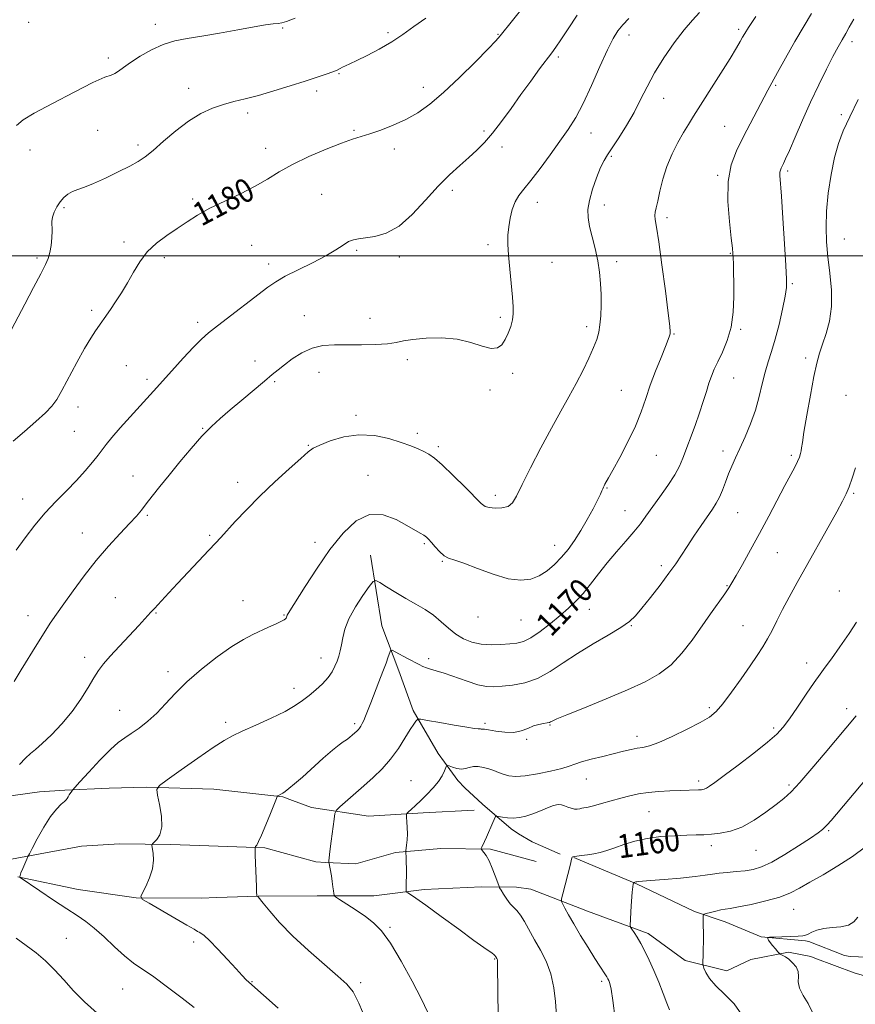
# Model space of a CAD drawing. Extents: x 2094800 to 2097700, y 344800 to 347700.
# Drawn here: x 2097140 to 2097423, y 345247 to 345580 of the extents above; entities that cross this region are included whole.
import ezdxf

# ---------------------------------------------------------------- set-up
doc = ezdxf.new("R2010")
doc.units = 0
doc.header["$MEASUREMENT"] = 0
for name, color, linetype, lineweight in [('32000', 7, 'Continuous', 0), ('DTM HARD BREAKLINE', 7, 'Continuous', 0), ('DTM SPOT ELEVATION', 2, 'Continuous', 13), ('INDEX CONTOUR', 41, 'Continuous', 13), ('INDEX CONTOUR LABEL', 244, 'Continuous', 0), ('INTERMEDIATE CONTOUR', 44, 'Continuous', 0)]:
    doc.layers.add(name, color=color, linetype=linetype, lineweight=lineweight)
doc.styles.add('Style-ITALICS', font='ITALICS.shx')

msp = doc.modelspace()

# ---------------------------------------------------------------- linework, layer by layer
at = {"layer": '32000', "flags": 128}
msp.add_lwpolyline([(2095000, 345500), (2097500, 345500)], dxfattribs=at)
at = {"layer": 'DTM HARD BREAKLINE'}
for points in [[(2097258.946, 345398.707, 1170.682), (2097262.751, 345374.895, 1168.685), (2097268.586, 345359.619, 1167.381), (2097273.395, 345346.157, 1166.292), (2097281.802, 345331.609, 1164.741), (2097284.004, 345328.742, 1164.081), (2097288.522, 345322.533, 1163.553), (2097290.882, 345320.051, 1162.727), (2097296.769, 345314.482, 1162.414), (2097306.511, 345306.155, 1161.539), (2097308.957, 345304.445, 1160.467), (2097313.593, 345301.812, 1160.335), (2097323.119, 345297.604, 1160.318)], [(2096990.765, 345322.256, 1181.68), (2096983.381, 345326.727, 1181.873), (2096984.76, 345332.596, 1181.969), (2096994.316, 345336.294, 1181.825), (2097017.852, 345334.817, 1180.735), (2097043.012, 345330.459, 1180.062), (2097067.19, 345323.485, 1178.524), (2097080.839, 345318.88, 1178.075), (2097101.17, 345315.65, 1176.649), (2097106.684, 345315.109, 1175.768), (2097120.07, 345315.017, 1174.679), (2097147.025, 345318.656, 1172.676), (2097155.634, 345319.286, 1172.275), (2097170.577, 345319.897, 1170.737), (2097183.167, 345320.221, 1170.176), (2097205.962, 345319.599, 1168.959), (2097229.279, 345317.009, 1167.917), (2097232.619, 345315.717, 1167.196), (2097239.005, 345313.354, 1166.796), (2097258.286, 345310.496, 1164.873), (2097276.77, 345311.588, 1163.607), (2097293.99, 345312.455, 1162.518)], [(2097315.02, 345295.146, 1160.579), (2097299.543, 345299.262, 1161.796), (2097282.687, 345299.574, 1162.854), (2097267.451, 345298.183, 1164.328), (2097253.971, 345294.371, 1165.321), (2097243.747, 345294.844, 1166.09), (2097240.524, 345295.074, 1166.379), (2097223.212, 345299.724, 1167.885), (2097207.455, 345300.378, 1168.43), (2097191.48, 345300.833, 1169.952), (2097174.131, 345301.123, 1170.08), (2097161.199, 345300.278, 1170.304), (2097159.429, 345299.997, 1170.705), (2097133.188, 345295.182, 1172.804)], [(2097500, 345266.815, 1146.727), (2097488.185, 345267.14, 1147.729), (2097469.856, 345267.13, 1149.251), (2097457.075, 345265.831, 1150.452), (2097435.207, 345262.428, 1151.686), (2097421.103, 345263.043, 1152.84), (2097419.184, 345263.357, 1153.481), (2097407.122, 345268.064, 1153.721), (2097406.069, 345268.262, 1153.769), (2097390.994, 345269.693, 1154.041), (2097378.819, 345274.748, 1155.307), (2097368.485, 345278.242, 1156.269), (2097348.836, 345287.626, 1157.903), (2097334.943, 345293.498, 1159.489), (2097327.661, 345296.539, 1159.954)], [(2097139.743, 345289.942, 1172.035), (2097160.132, 345285.638, 1170.977), (2097179.702, 345282.816, 1170.064), (2097201.675, 345282.715, 1168.942), (2097206.964, 345282.925, 1168.542), (2097221.027, 345283.466, 1167.981), (2097240.895, 345283.554, 1166.459), (2097260.065, 345283.487, 1164.921), (2097277.137, 345285.648, 1163.479), (2097296.52, 345286.605, 1162.758), (2097308.303, 345286.435, 1161.252), (2097313.186, 345285.73, 1161.027), (2097332.274, 345278.377, 1159.105), (2097352.833, 345270.835, 1157.534), (2097365.32, 345261.688, 1156.605), (2097379.418, 345258.121, 1155.163), (2097387.582, 345261.97, 1154.394), (2097400.323, 345264.424, 1153.881), (2097407.842, 345262.979, 1153.545), (2097409.178, 345262.4, 1152.503), (2097422.452, 345257.475, 1152.215), (2097431.36, 345254.928, 1151.943)]]:
    msp.add_polyline3d(points, dxfattribs=at)
at = {"layer": 'DTM SPOT ELEVATION'}
for p in [(2097143.38, 345578.96, 1185.6), (2097186.24, 345578.3, 1184.5), (2097229.32, 345577, 1183.8), (2097383.44, 345576.55, 1172.3), (2097264.83, 345575.5, 1182.3), (2097302.09, 345574.89, 1180.1), (2097346.35, 345574.62, 1175.4), (2097421.71, 345572.46, 1167.5), (2097170.28, 345566.9, 1184.4), (2097322.41, 345567.26, 1177.7), (2097248.28, 345561.64, 1181.9), (2097197.54, 345556.67, 1182.6), (2097276.86, 345557.02, 1180.6), (2097395.98, 345557.6, 1169.8), (2097240.72, 345555.69, 1181.6), (2097358.13, 345553.25, 1173.2), (2097217.39, 345548.32, 1181.6), (2097418.12, 345547.78, 1166.4), (2097378.72, 345543.73, 1170.9), (2097166.76, 345542.44, 1182.7), (2097253.35, 345542.45, 1180.2), (2097297.35, 345542.18, 1178.3), (2097333.56, 345541.55, 1175.3), (2097180.36, 345537.41, 1182.4), (2097223.47, 345536.37, 1180.7), (2097303.37, 345536.74, 1177.5), (2097143.83, 345535.75, 1183.4), (2097267.06, 345536.16, 1179.5), (2097340.4, 345533.65, 1173.8), (2097376.35, 345527.23, 1170.2), (2097400.02, 345528.69, 1167.7), (2097242.45, 345520.75, 1178.8), (2097286.6, 345522.09, 1177.6), (2097155.35, 345516.32, 1181.8), (2097198.8, 345519.23, 1180.3), (2097315.35, 345518.03, 1175.4), (2097338, 345517.13, 1173.5), (2097359.25, 345512.92, 1171.6), (2097175.65, 345504.69, 1180.3), (2097218.74, 345503.57, 1178.9), (2097298.64, 345503.77, 1176.4), (2097419.11, 345505.63, 1165.1), (2097254.3, 345501.79, 1177.8), (2097380.65, 345500.86, 1170.1), (2097146.23, 345499.28, 1182.3), (2097189.3, 345499.39, 1179.7), (2097224.55, 345497.19, 1178.5), (2097268.66, 345499.63, 1177.6), (2097320.31, 345497.8, 1175.1), (2097342.15, 345498.03, 1173.6), (2097401.57, 345490.61, 1167.8), (2097164.69, 345481.57, 1180.3), (2097236.6, 345479.74, 1176.7), (2097200.57, 345477.45, 1178.4), (2097258.78, 345478.85, 1176.7), (2097302.88, 345479.23, 1176.3), (2097332.01, 345476.04, 1174.4), (2097361.52, 345473.58, 1171.9), (2097384.07, 345475.15, 1169.8), (2097219.87, 345464.41, 1176.6), (2097271.43, 345464.87, 1175.6), (2097406.07, 345465.38, 1166.4), (2097176.4, 345462.88, 1179.1), (2097241.54, 345460.59, 1175.3), (2097307.05, 345460.22, 1175.6), (2097183.37, 345458.26, 1178.4), (2097226.55, 345457.4, 1175.8), (2097381.69, 345458.65, 1169.2), (2097299.31, 345454.61, 1175.7), (2097343.75, 345454.52, 1172.9), (2097419.7, 345452.77, 1164.7), (2097160.03, 345448.83, 1179.4), (2097254.04, 345446.06, 1174.4), (2097158.86, 345440.61, 1179.1), (2097202.19, 345441.65, 1176.1), (2097274.84, 345439.9, 1174.4), (2097237.98, 345435.92, 1174.1), (2097281.89, 345435.43, 1174.3), (2097378.14, 345434.02, 1168.5), (2097355.54, 345432.48, 1171.1), (2097401.26, 345432.54, 1166.3), (2097178.66, 345425.51, 1176.7), (2097214.02, 345423.33, 1174.5), (2097258.11, 345425.78, 1172.7), (2097338.95, 345421.5, 1171.9), (2097141.34, 345417.73, 1178.7), (2097301.13, 345418.97, 1174.5), (2097422.26, 345419.62, 1163.8), (2097344.97, 345413.81, 1170.8), (2097383.14, 345413.15, 1167.1), (2097183.56, 345412.22, 1175.8), (2097161.49, 345406.24, 1176.8), (2097204.6, 345405.47, 1174.2), (2097240.21, 345403.12, 1172.5), (2097277.15, 345402.66, 1171.8), (2097321.26, 345402.12, 1172.7), (2097283.3, 345396.69, 1171.9), (2097396.46, 345399.61, 1165.1), (2097357.32, 345395.16, 1168.4), (2097379.54, 345388.43, 1166.1), (2097417.49, 345386.58, 1162.6), (2097172.74, 345384.39, 1174.8), (2097215.88, 345383.4, 1172.8), (2097332.99, 345380.47, 1169.3), (2097143.17, 345378.31, 1176.7), (2097186.42, 345379.23, 1173.9), (2097229.68, 345378.45, 1172.1), (2097295.25, 345377.88, 1171.4), (2097309.89, 345376.77, 1171.1), (2097347.17, 345374.89, 1167.9), (2097384.87, 345374.95, 1164.9), (2097162.36, 345364.22, 1174.5), (2097242.18, 345363.97, 1170.7), (2097278.6, 345363.78, 1168.4), (2097406.46, 345362.25, 1162.6), (2097190.46, 345359.36, 1172.5), (2097233.14, 345353.69, 1170.5), (2097373.53, 345347.2, 1164.3), (2097419.9, 345346.83, 1160.5), (2097174.16, 345346.22, 1172.9), (2097209.94, 345342.22, 1170.4), (2097253.63, 345341.71, 1168.3), (2097297.7, 345341.91, 1166.3), (2097319.65, 345341.35, 1165.9), (2097395.21, 345340.26, 1162.3), (2097349.02, 345337.43, 1164.5), (2097311.75, 345336.44, 1165.9), (2097272.7, 345322.52, 1164.8), (2097331.95, 345323.06, 1163.2), (2097369.92, 345322.37, 1162.4), (2097400.44, 345321, 1160.3), (2097353.15, 345311.98, 1161.1), (2097413.88, 345305.58, 1157.8), (2097374.15, 345300.45, 1159.5), (2097389.25, 345298.86, 1159.1), (2097401.99, 345279.01, 1155.2), (2097265.57, 345272.92, 1165.8), (2097156.13, 345269.11, 1173.1), (2097199.21, 345267.93, 1170.4), (2097300.96, 345262.17, 1164.1), (2097218.94, 345254.47, 1169.9), (2097255.64, 345254.2, 1167.7), (2097337.1, 345254.58, 1160.3), (2097175.15, 345252.04, 1172.9)]:
    msp.add_point(p, dxfattribs=at)
at = {"layer": 'INDEX CONTOUR'}
for points in [[(2097138.184, 345437.273, 1180), (2097141.999, 345440.567, 1180), (2097145.835, 345443.924, 1180), (2097149.061, 345446.871, 1180), (2097151.263, 345449.157, 1180), (2097152.9019, 345451.407, 1180), (2097154.654, 345454.466, 1180), (2097159.701, 345463.911, 1180), (2097162.272, 345468.585, 1180), (2097164.363, 345472.109, 1180), (2097166.006, 345474.631, 1180), (2097171.006, 345481.843, 1180), (2097172.754, 345484.392, 1180), (2097174.7491, 345487.4259, 1180), (2097176.802, 345490.813, 1180), (2097178.802, 345494.406, 1180), (2097180.942, 345497.9869, 1180), (2097183.491, 345501.325, 1180), (2097186.6191, 345504.247, 1180), (2097190.103, 345506.825, 1180), (2097193.625, 345509.192, 1180), (2097196.99, 345511.471, 1180), (2097200.52, 345513.74, 1180), (2097204.662, 345516.07, 1180), (2097209.67, 345518.508, 1180), (2097215.023, 345521.005, 1180), (2097220.01, 345523.491, 1180), (2097224.171, 345525.922, 1180), (2097228.076, 345528.363, 1180), (2097232.546, 345530.904, 1180), (2097238.092, 345533.567, 1180), (2097243.9771, 345536.082, 1180), (2097249.15, 345538.111, 1180), (2097252.889, 345539.44, 1180), (2097255.778, 345540.355, 1180), (2097258.729, 345541.267, 1180), (2097262.428, 345542.513, 1180), (2097266.644, 345544.126, 1180), (2097270.922, 345546.0609, 1180), (2097274.958, 345548.345, 1180), (2097279.061, 345551.275, 1180), (2097283.694, 345555.218, 1180), (2097289.072, 345560.29, 1180), (2097294.427, 345565.598, 1180), (2097298.741, 345570.002, 1180), (2097301.324, 345572.714, 1180), (2097302.786, 345574.369, 1180), (2097315.319, 345590.061, 1180)], [(2097227.737, 345245.484, 1170), (2097222.769, 345249.9521, 1170), (2097217.822, 345254.332, 1170), (2097216.973, 345255.167, 1170), (2097215.6139, 345256.579, 1170), (2097213.503, 345258.837, 1170), (2097210.5571, 345262.026, 1170), (2097207.327, 345265.489, 1170), (2097204.524, 345268.3861, 1170), (2097202.683, 345270.0941, 1170), (2097201.635, 345270.869, 1170), (2097201.037, 345271.186, 1170), (2097200.484, 345271.504, 1170), (2097199.337, 345272.205, 1170), (2097196.897, 345273.652, 1170), (2097192.807, 345276.021, 1170), (2097184.111, 345281.006, 1170), (2097181.924, 345282.339, 1170), (2097181.343, 345283.252, 1170), (2097181.868, 345284.527, 1170), (2097183.009, 345286.737, 1170), (2097184.2981, 345289.619, 1170), (2097185.276, 345292.7, 1170), (2097185.613, 345295.551, 1170), (2097185.489, 345297.9299, 1170), (2097185.075, 345300.5801, 1170), (2097185.216, 345301.093, 1170), (2097186.733, 345302.559, 1170), (2097187.76, 345304.212, 1170), (2097188.372, 345306.837, 1170), (2097188.247, 345310.49, 1170), (2097187.653, 345314.404, 1170), (2097187.003, 345317.607, 1170), (2097186.761, 345319.481, 1170), (2097187.588, 345320.818, 1170), (2097190.192, 345322.766, 1170), (2097194.914, 345326.098, 1170), (2097200.62, 345330.097, 1170), (2097205.81, 345333.675, 1170), (2097209.439, 345336.047, 1170), (2097212.283, 345337.642, 1170), (2097215.575, 345339.194, 1170), (2097220.162, 345341.251, 1170), (2097225.352, 345343.617, 1170), (2097230.0699, 345345.914, 1170), (2097233.52, 345347.862, 1170), (2097236.024, 345349.588, 1170), (2097238.183, 345351.3231, 1170), (2097240.452, 345353.237, 1170), (2097242.688, 345355.274, 1170), (2097244.604, 345357.322, 1170), (2097245.987, 345359.284, 1170), (2097246.94, 345361.146, 1170), (2097247.64, 345362.909, 1170), (2097248.237, 345364.6039, 1170), (2097248.7529, 345366.3761, 1170), (2097249.178, 345368.396, 1170), (2097249.571, 345370.821, 1170), (2097250.252, 345373.741, 1170), (2097251.606, 345377.233, 1170), (2097253.834, 345381.233, 1170), (2097256.39, 345385.134, 1170), (2097258.541, 345388.19, 1170), (2097259.808, 345389.826, 1170), (2097260.721, 345390.152, 1170), (2097262.064, 345389.447, 1170), (2097264.413, 345387.997, 1170), (2097267.521, 345386.111, 1170), (2097270.936, 345384.106, 1170), (2097274.271, 345382.22, 1170), (2097277.402, 345380.372, 1170), (2097280.272, 345378.401, 1170), (2097282.862, 345376.217, 1170), (2097285.303, 345374.001, 1170), (2097287.765, 345372.005, 1170), (2097290.396, 345370.436, 1170), (2097293.254, 345369.331, 1170), (2097296.378, 345368.684, 1170), (2097299.743, 345368.464, 1170), (2097303.077, 345368.534, 1170), (2097306.0441, 345368.735, 1170), (2097308.4479, 345368.99, 1170), (2097310.6511, 345369.567, 1170), (2097313.154, 345370.8199, 1170), (2097316.293, 345372.962, 1170), (2097319.763, 345375.646, 1170), (2097323.093, 345378.388, 1170), (2097325.934, 345380.838, 1170), (2097328.423, 345383.195, 1170), (2097330.815, 345385.795, 1170), (2097333.33, 345388.888, 1170), (2097336.044, 345392.383, 1170), (2097338.997, 345396.106, 1170), (2097342.167, 345399.873, 1170), (2097345.286, 345403.47, 1170), (2097348.025, 345406.678, 1170), (2097350.187, 345409.393, 1170), (2097352.09, 345411.975, 1170), (2097356.761, 345418.486, 1170), (2097359.471, 345422.339, 1170), (2097361.807, 345425.909, 1170), (2097363.4181, 345428.834, 1170), (2097364.573, 345431.517, 1170), (2097368.706, 345442.635, 1170), (2097370.218, 345446.902, 1170), (2097371.475, 345450.761, 1170), (2097372.505, 345454.117, 1170), (2097373.39, 345456.955, 1170), (2097374.225, 345459.333, 1170), (2097375.164, 345461.5981, 1170), (2097376.377, 345464.175, 1170), (2097377.9409, 345467.409, 1170), (2097379.564, 345471.331, 1170), (2097380.866, 345475.894, 1170), (2097381.565, 345480.972, 1170), (2097381.79, 345486.107, 1170), (2097381.774, 345490.762, 1170), (2097381.709, 345494.505, 1170), (2097381.642, 345497.328, 1170), (2097381.581, 345499.3281, 1170), (2097381.513, 345500.774, 1170), (2097381.3381, 345502.616, 1170), (2097380.939, 345505.973, 1170), (2097380.292, 345511.552, 1170), (2097379.774, 345518.4, 1170), (2097379.857, 345525.151, 1170), (2097380.888, 345530.768, 1170), (2097382.697, 345535.537, 1170), (2097384.988, 345540.071, 1170), (2097393.316, 345555.9579, 1170), (2097394.697, 345558.533, 1170), (2097396.559, 345561.93, 1170), (2097399.282, 345566.84, 1170), (2097402.471, 345572.5, 1170), (2097405.54, 345577.785, 1170), (2097408.09, 345581.95, 1170)], [(2097341.683, 345242.041, 1160), (2097340.889, 345248.11, 1160), (2097340.272, 345251.923, 1160), (2097339.822, 345253.896, 1160), (2097339.489, 345254.844, 1160), (2097339.211, 345255.478, 1160), (2097338.89, 345256.086, 1160), (2097338.418, 345256.847, 1160), (2097336.535, 345259.698, 1160), (2097334.837, 345262.339, 1160), (2097332.539, 345266.003, 1160), (2097329.993, 345270.142, 1160), (2097327.654, 345274.041, 1160), (2097325.885, 345277.119, 1160), (2097324.677, 345279.326, 1160), (2097323.9319, 345280.746, 1160), (2097323.57, 345281.577, 1160), (2097323.586, 345282.467, 1160), (2097323.995, 345284.18, 1160), (2097326.439, 345293.796, 1160), (2097327.078, 345296.372, 1160), (2097327.185, 345296.614, 1160), (2097327.366, 345296.739, 1160), (2097327.819, 345296.853, 1160), (2097328.751, 345296.984, 1160), (2097330.293, 345297.16, 1160), (2097332.269, 345297.409, 1160), (2097334.427, 345297.758, 1160), (2097336.592, 345298.237, 1160), (2097338.887, 345298.8909, 1160), (2097341.512, 345299.768, 1160), (2097344.633, 345300.871, 1160), (2097348.292, 345302.015, 1160), (2097352.495, 345302.969, 1160), (2097357.156, 345303.563, 1160), (2097361.813, 345303.8649, 1160), (2097365.906, 345304.007, 1160), (2097369.063, 345304.104, 1160), (2097371.647, 345304.212, 1160), (2097374.208, 345304.374, 1160), (2097377.192, 345304.6759, 1160), (2097380.6421, 345305.382, 1160), (2097384.496, 345306.797, 1160), (2097388.629, 345309.081, 1160), (2097392.65, 345311.802, 1160), (2097396.1, 345314.38, 1160), (2097398.732, 345316.473, 1160), (2097401.134, 345318.689, 1160), (2097404.106, 345321.876, 1160), (2097408.159, 345326.5419, 1160), (2097412.644, 345331.8451, 1160), (2097423.202, 345344.429, 1160)]]:
    msp.add_polyline3d(points, dxfattribs=at)
at = {"layer": 'INTERMEDIATE CONTOUR'}
for points in [[(2097136.443, 345472.964, 1182), (2097142.117, 345483.647, 1182), (2097145.0769, 345489.245, 1182), (2097147.519, 345493.894, 1182), (2097149.105, 345497.008, 1182), (2097150.011, 345499.128, 1182), (2097150.5461, 345501.082, 1182), (2097150.955, 345503.483, 1182), (2097151.2449, 345506.085, 1182), (2097151.362, 345508.4299, 1182), (2097151.2421, 345511.606, 1182), (2097151.416, 345513.023, 1182), (2097151.995, 345514.709, 1182), (2097152.912, 345516.533, 1182), (2097154.041, 345518.265, 1182), (2097155.285, 345519.717, 1182), (2097156.655, 345520.875, 1182), (2097158.19, 345521.766, 1182), (2097159.971, 345522.468, 1182), (2097162.257, 345523.254, 1182), (2097165.349, 345524.45, 1182), (2097169.368, 345526.254, 1182), (2097173.704, 345528.359, 1182), (2097177.5681, 345530.335, 1182), (2097180.431, 345531.914, 1182), (2097182.806, 345533.496, 1182), (2097185.47, 345535.645, 1182), (2097188.996, 345538.7179, 1182), (2097193.143, 345542.242, 1182), (2097197.466, 345545.537, 1182), (2097201.601, 345548.0661, 1182), (2097205.502, 345549.881, 1182), (2097209.205, 345551.18, 1182), (2097212.802, 345552.168, 1182), (2097216.624, 345553.097, 1182), (2097221.056, 345554.227, 1182), (2097226.301, 345555.73, 1182), (2097231.824, 345557.425, 1182), (2097236.905, 345559.04, 1182), (2097240.969, 345560.361, 1182), (2097244.016, 345561.392, 1182), (2097246.192, 345562.194, 1182), (2097247.663, 345562.825, 1182), (2097248.684, 345563.341, 1182), (2097249.534, 345563.796, 1182), (2097250.508, 345564.272, 1182), (2097251.977, 345564.96, 1182), (2097254.333, 345566.077, 1182), (2097257.8, 345567.775, 1182), (2097261.933, 345569.93, 1182), (2097266.123, 345572.35, 1182), (2097269.934, 345574.885, 1182), (2097273.631, 345577.5401, 1182), (2097277.651, 345580.362, 1182)], [(2097138.452, 345356.024, 1176), (2097140.861, 345359.917, 1176), (2097146.134, 345368.555, 1176), (2097148.595, 345372.494, 1176), (2097150.714, 345375.736, 1176), (2097152.795, 345378.765, 1176), (2097155.254, 345382.254, 1176), (2097158.4, 345386.6841, 1176), (2097162.12, 345391.744, 1176), (2097166.195, 345396.9291, 1176), (2097170.3749, 345401.781, 1176), (2097174.283, 345406.032, 1176), (2097177.508, 345409.462, 1176), (2097179.794, 345411.978, 1176), (2097181.505, 345414.004, 1176), (2097183.157, 345416.089, 1176), (2097185.189, 345418.6959, 1176), (2097187.732, 345421.934, 1176), (2097190.841, 345425.824, 1176), (2097194.491, 345430.287, 1176), (2097198.346, 345434.854, 1176), (2097201.99, 345438.956, 1176), (2097205.156, 345442.214, 1176), (2097208.17, 345445, 1176), (2097211.508, 345447.876, 1176), (2097215.456, 345451.218, 1176), (2097223.102, 345457.646, 1176), (2097225.694, 345459.805, 1176), (2097227.732, 345461.465, 1176), (2097229.847, 345463.129, 1176), (2097232.532, 345465.14, 1176), (2097235.72, 345467.186, 1176), (2097239.2039, 345468.791, 1176), (2097242.841, 345469.614, 1176), (2097246.744, 345469.851, 1176), (2097251.0899, 345469.833, 1176), (2097255.9139, 345469.841, 1176), (2097260.684, 345469.961, 1176), (2097264.726, 345470.226, 1176), (2097267.645, 345470.653, 1176), (2097270.164, 345471.1791, 1176), (2097273.289, 345471.72, 1176), (2097277.724, 345472.164, 1176), (2097282.978, 345472.288, 1176), (2097288.263, 345471.841, 1176), (2097292.912, 345470.722, 1176), (2097296.754, 345469.436, 1176), (2097299.741, 345468.64, 1176), (2097301.88, 345468.839, 1176), (2097303.389, 345469.931, 1176), (2097304.541, 345471.663, 1176), (2097305.548, 345473.787, 1176), (2097306.387, 345476.077, 1176), (2097306.97, 345478.31, 1176), (2097307.2379, 345480.398, 1176), (2097307.216, 345482.779, 1176), (2097306.956, 345486.025, 1176), (2097306.037, 345495.473, 1176), (2097305.632, 345500.18, 1176), (2097305.423, 345503.94, 1176), (2097305.438, 345507, 1176), (2097305.685, 345509.828, 1176), (2097306.173, 345512.766, 1176), (2097306.904, 345515.661, 1176), (2097307.881, 345518.233, 1176), (2097309.139, 345520.359, 1176), (2097310.844, 345522.542, 1176), (2097313.195, 345525.443, 1176), (2097316.277, 345529.489, 1176), (2097319.712, 345534.172, 1176), (2097323.009, 345538.7499, 1176), (2097325.813, 345542.7441, 1176), (2097328.3249, 345546.714, 1176), (2097330.882, 345551.486, 1176), (2097333.705, 345557.54, 1176), (2097336.549, 345563.991, 1176), (2097339.053, 345569.609, 1176), (2097340.979, 345573.499, 1176), (2097342.581, 345576.0839, 1176), (2097344.237, 345578.1211, 1176), (2097346.25, 345580.239, 1176)], [(2097139.108, 345400.459, 1178), (2097142.229, 345404.625, 1178), (2097145.529, 345408.8819, 1178), (2097148.999, 345413.03, 1178), (2097152.596, 345416.91, 1178), (2097156.167, 345420.539, 1178), (2097159.528, 345423.979, 1178), (2097162.511, 345427.247, 1178), (2097165.008, 345430.19, 1178), (2097166.925, 345432.611, 1178), (2097169.602, 345436.214, 1178), (2097171.493, 345438.533, 1178), (2097174.364, 345441.8201, 1178), (2097177.733, 345445.571, 1178), (2097185.617, 345454.2549, 1178), (2097191.802, 345461.123, 1178), (2097195.672, 345465.389, 1178), (2097199.151, 345469.137, 1178), (2097201.773, 345471.781, 1178), (2097204.174, 345473.893, 1178), (2097207.268, 345476.333, 1178), (2097224.241, 345489.345, 1178), (2097226.943, 345491.235, 1178), (2097230.1181, 345493.068, 1178), (2097234.45, 345495.25, 1178), (2097239.333, 345497.642, 1178), (2097243.838, 345499.971, 1178), (2097247.248, 345501.998, 1178), (2097249.702, 345503.621, 1178), (2097251.554, 345504.773, 1178), (2097253.1619, 345505.434, 1178), (2097254.924, 345505.781, 1178), (2097257.243, 345506.039, 1178), (2097260.413, 345506.49, 1178), (2097264.284, 345507.6349, 1178), (2097268.597, 345510.028, 1178), (2097273.101, 345513.976, 1178), (2097277.5819, 345518.787, 1178), (2097281.835, 345523.516, 1178), (2097285.691, 345527.424, 1178), (2097289.132, 345530.578, 1178), (2097292.178, 345533.245, 1178), (2097294.885, 345535.713, 1178), (2097297.467, 345538.334, 1178), (2097300.175, 345541.475, 1178), (2097303.198, 345545.389, 1178), (2097306.463, 345549.856, 1178), (2097309.833, 345554.539, 1178), (2097313.148, 345559.098, 1178), (2097316.151, 345563.175, 1178), (2097320.247, 345568.653, 1178), (2097321.645, 345570.582, 1178), (2097323.344, 345573.085, 1178), (2097325.78, 345576.8, 1178), (2097328.79, 345581.357, 1178)], [(2097139.29, 345544.008, 1184), (2097141.523, 345546.005, 1184), (2097145.261, 345548.202, 1184), (2097151.466, 345551.553, 1184), (2097158.749, 345555.374, 1184), (2097165.13, 345558.573, 1184), (2097169.127, 345560.358, 1184), (2097171.247, 345561.14, 1184), (2097172.496, 345561.63, 1184), (2097173.757, 345562.4229, 1184), (2097175.434, 345563.657, 1184), (2097177.81, 345565.353, 1184), (2097181.053, 345567.46, 1184), (2097184.873, 345569.6349, 1184), (2097188.864, 345571.462, 1184), (2097192.773, 345572.657, 1184), (2097196.952, 345573.461, 1184), (2097201.904, 345574.245, 1184), (2097207.878, 345575.28, 1184), (2097214.11, 345576.417, 1184), (2097219.581, 345577.404, 1184), (2097223.513, 345578.052, 1184), (2097226.093, 345578.414, 1184), (2097227.746, 345578.6029, 1184), (2097228.976, 345578.772, 1184), (2097230.591, 345579.233, 1184), (2097233.477, 345580.335, 1184)], [(2097140.288, 345327.958, 1174), (2097142.312, 345330.075, 1174), (2097143.995, 345331.611, 1174), (2097145.714, 345333.043, 1174), (2097147.961, 345335.009, 1174), (2097151.054, 345337.978, 1174), (2097154.619, 345341.733, 1174), (2097158.109, 345345.8861, 1174), (2097161.079, 345350.0649, 1174), (2097163.497, 345353.943, 1174), (2097165.436, 345357.209, 1174), (2097167.039, 345359.712, 1174), (2097168.728, 345361.944, 1174), (2097171, 345364.557, 1174), (2097174.14, 345367.974, 1174), (2097180.654, 345374.954, 1174), (2097182.713, 345377.216, 1174), (2097184.7131, 345379.485, 1174), (2097185.331, 345380.133, 1174), (2097186.045, 345380.856, 1174), (2097187.076, 345381.941, 1174), (2097190.811, 345386.038, 1174), (2097193.733, 345389.198, 1174), (2097197.36, 345393.048, 1174), (2097204.353, 345400.406, 1174), (2097206.577, 345402.773, 1174), (2097208.316, 345404.668, 1174), (2097213.205, 345410.074, 1174), (2097216.983, 345414.103, 1174), (2097221.53, 345418.6959, 1174), (2097226.603, 345423.511, 1174), (2097231.502, 345427.983, 1174), (2097235.41, 345431.4921, 1174), (2097237.838, 345433.637, 1174), (2097239.59, 345434.901, 1174), (2097241.798, 345435.99, 1174), (2097245.318, 345437.3951, 1174), (2097249.909, 345438.753, 1174), (2097255.0519, 345439.488, 1174), (2097260.258, 345439.195, 1174), (2097265.14, 345438.168, 1174), (2097269.341, 345436.87, 1174), (2097272.6, 345435.684, 1174), (2097275.067, 345434.658, 1174), (2097276.992, 345433.76, 1174), (2097278.668, 345432.8709, 1174), (2097280.575, 345431.547, 1174), (2097283.234, 345429.26, 1174), (2097286.922, 345425.74, 1174), (2097290.928, 345421.755, 1174), (2097296.367, 345416.239, 1174), (2097297.671, 345415.238, 1174), (2097299.036, 345414.83, 1174), (2097301.058, 345414.631, 1174), (2097303.402, 345414.7019, 1174), (2097305.4979, 345415.217, 1174), (2097306.986, 345416.403, 1174), (2097308.329, 345418.7, 1174), (2097310.196, 345422.599, 1174), (2097313.054, 345428.3279, 1174), (2097316.542, 345435.06, 1174), (2097320.097, 345441.701, 1174), (2097323.264, 345447.406, 1174), (2097326.04, 345452.326, 1174), (2097328.53, 345456.858, 1174), (2097330.803, 345461.283, 1174), (2097332.7821, 345465.415, 1174), (2097334.349, 345468.949, 1174), (2097335.429, 345471.72, 1174), (2097336.111, 345474.1131, 1174), (2097336.525, 345476.654, 1174), (2097336.78, 345479.738, 1174), (2097336.902, 345483.254, 1174), (2097336.896, 345486.959, 1174), (2097336.755, 345490.671, 1174), (2097336.417, 345494.429, 1174), (2097335.809, 345498.333, 1174), (2097334.909, 345502.408, 1174), (2097333.906, 345506.391, 1174), (2097333.042, 345509.949, 1174), (2097332.532, 345512.894, 1174), (2097332.484, 345515.63, 1174), (2097332.9829, 345518.709, 1174), (2097334.044, 345522.472, 1174), (2097335.412, 345526.411, 1174), (2097336.767, 345529.81, 1174), (2097337.903, 345532.209, 1174), (2097339.078, 345534.179, 1174), (2097340.665, 345536.551, 1174), (2097342.905, 345539.936, 1174), (2097345.512, 345544.073, 1174), (2097348.069, 345548.483, 1174), (2097350.298, 345552.808, 1174), (2097352.473, 345557.183, 1174), (2097355.011, 345561.865, 1174), (2097358.1791, 345566.963, 1174), (2097361.655, 345572.012, 1174), (2097364.973, 345576.399, 1174), (2097367.7789, 345579.707, 1174), (2097370.177, 345582.298, 1174)], [(2097199.3349, 345245.775, 1172), (2097195.246, 345248.956, 1172), (2097190.346, 345252.671, 1172), (2097185.654, 345256.099, 1172), (2097178.836, 345260.802, 1172), (2097175.81, 345263.177, 1172), (2097172.421, 345266.249, 1172), (2097168.886, 345269.609, 1172), (2097165.58, 345272.631, 1172), (2097162.715, 345274.9, 1172), (2097159.834, 345276.842, 1172), (2097156.317, 345279.095, 1172), (2097151.826, 345282.062, 1172), (2097147.155, 345285.211, 1172), (2097140.52, 345289.745, 1172), (2097140.391, 345289.867, 1172), (2097140.377, 345289.995, 1172), (2097140.4671, 345290.39, 1172), (2097140.784, 345291.275, 1172), (2097141.39, 345292.754, 1172), (2097142.743, 345295.8899, 1172), (2097143.142, 345296.7841, 1172), (2097143.6179, 345297.736, 1172), (2097144.5791, 345299.565, 1172), (2097146.298, 345302.784, 1172), (2097148.5, 345306.702, 1172), (2097150.776, 345310.3271, 1172), (2097152.773, 345312.884, 1172), (2097154.365, 345314.475, 1172), (2097155.481, 345315.42, 1172), (2097156.105, 345316.018, 1172), (2097156.431, 345316.474, 1172), (2097156.708, 345316.973, 1172), (2097157.119, 345317.6381, 1172), (2097157.99, 345318.935, 1172), (2097158.301, 345319.357, 1172), (2097159.0029, 345320.162, 1172), (2097160.7, 345322.041, 1172), (2097163.742, 345325.386, 1172), (2097167.481, 345329.407, 1172), (2097171.0201, 345333.016, 1172), (2097173.703, 345335.417, 1172), (2097175.854, 345336.995, 1172), (2097178.042, 345338.4279, 1172), (2097180.695, 345340.27, 1172), (2097183.681, 345342.592, 1172), (2097186.733, 345345.338, 1172), (2097189.702, 345348.469, 1172), (2097192.932, 345351.992, 1172), (2097196.889, 345355.928, 1172), (2097201.829, 345360.202, 1172), (2097207.165, 345364.356, 1172), (2097212.097, 345367.84, 1172), (2097216.027, 345370.264, 1172), (2097219.157, 345371.889, 1172), (2097224.511, 345374.346, 1172), (2097226.863, 345375.4619, 1172), (2097228.674, 345376.349, 1172), (2097229.756, 345376.912, 1172), (2097230.272, 345377.245, 1172), (2097230.473, 345377.485, 1172), (2097230.575, 345377.75, 1172), (2097230.67, 345378.068, 1172), (2097230.818, 345378.446, 1172), (2097231.141, 345379.013, 1172), (2097236.898, 345388.187, 1172), (2097240.872, 345394.318, 1172), (2097245.266, 345400.649, 1172), (2097249.689, 345406.219, 1172), (2097254.124, 345410.375, 1172), (2097258.647, 345412.543, 1172), (2097263.252, 345412.423, 1172), (2097267.599, 345410.819, 1172), (2097271.267, 345408.81, 1172), (2097275.773, 345406.212, 1172), (2097276.994, 345405.465, 1172), (2097277.859, 345404.835, 1172), (2097278.622, 345404.104, 1172), (2097279.537, 345403.05, 1172), (2097280.787, 345401.557, 1172), (2097282.2721, 345399.927, 1172), (2097283.819, 345398.571, 1172), (2097285.383, 345397.741, 1172), (2097287.434, 345397.065, 1172), (2097290.57, 345396.015, 1172), (2097295.134, 345394.264, 1172), (2097300.442, 345392.291, 1172), (2097305.558, 345390.778, 1172), (2097309.752, 345390.257, 1172), (2097313.131, 345390.67, 1172), (2097316.012, 345391.8079, 1172), (2097318.6609, 345393.484, 1172), (2097321.149, 345395.586, 1172), (2097323.497, 345398.018, 1172), (2097325.732, 345400.713, 1172), (2097327.903, 345403.711, 1172), (2097330.066, 345407.0749, 1172), (2097332.227, 345410.7719, 1172), (2097334.198, 345414.375, 1172), (2097335.741, 345417.357, 1172), (2097336.694, 345419.335, 1172), (2097337.198, 345420.506, 1172), (2097337.468, 345421.206, 1172), (2097337.6891, 345421.732, 1172), (2097337.926, 345422.213, 1172), (2097338.213, 345422.732, 1172), (2097339.425, 345424.869, 1172), (2097340.909, 345427.542, 1172), (2097343.231, 345431.805, 1172), (2097345.955, 345437.039, 1172), (2097348.498, 345442.388, 1172), (2097350.438, 345447.204, 1172), (2097351.994, 345451.679, 1172), (2097353.55, 345456.2119, 1172), (2097355.365, 345461.024, 1172), (2097357.205, 345465.618, 1172), (2097358.715, 345469.316, 1172), (2097359.634, 345471.64, 1172), (2097360.075, 345472.89, 1172), (2097360.247, 345473.568, 1172), (2097360.297, 345474.3, 1172), (2097360.137, 345476.226, 1172), (2097359.615, 345480.616, 1172), (2097358.659, 345488.126, 1172), (2097357.491, 345496.974, 1172), (2097356.413, 345504.7651, 1172), (2097355.664, 345509.69, 1172), (2097355.253, 345512.278, 1172), (2097355.126, 345513.643, 1172), (2097355.238, 345514.786, 1172), (2097355.5611, 345516.259, 1172), (2097356.074, 345518.5, 1172), (2097356.776, 345521.801, 1172), (2097357.755, 345525.857, 1172), (2097359.123, 345530.215, 1172), (2097360.922, 345534.464, 1172), (2097362.921, 345538.356, 1172), (2097364.82, 345541.682, 1172), (2097366.455, 345544.409, 1172), (2097368.198, 345547.206, 1172), (2097377.4269, 345561.723, 1172), (2097380.589, 345566.771, 1172), (2097382.716, 345570.277, 1172), (2097383.989, 345572.488, 1172), (2097384.778, 345573.938, 1172), (2097385.505, 345575.229, 1172), (2097386.781, 345577.228, 1172), (2097389.268, 345580.871, 1172)], [(2097257.458, 345241.387, 1168), (2097255.044, 345247.209, 1168), (2097253.091, 345251.027, 1168), (2097250.998, 345253.654, 1168), (2097247.936, 345256.409, 1168), (2097243.37, 345260.289, 1168), (2097237.957, 345264.999, 1168), (2097232.649, 345269.922, 1168), (2097228.242, 345274.489, 1168), (2097224.906, 345278.323, 1168), (2097222.657, 345281.098, 1168), (2097220.959, 345283.2089, 1168), (2097220.83, 345283.334, 1168), (2097220.565, 345283.447, 1168), (2097220.548, 345283.483, 1168), (2097220.534, 345283.57, 1168), (2097220.51, 345283.821, 1168), (2097220.462, 345284.68, 1168), (2097220.375, 345286.6729, 1168), (2097219.981, 345297.249, 1168), (2097219.9241, 345299.1, 1168), (2097219.964, 345299.863, 1168), (2097220.133, 345300.194, 1168), (2097220.481, 345300.706, 1168), (2097221.108, 345301.861, 1168), (2097222.128, 345304.081, 1168), (2097223.573, 345307.539, 1168), (2097225.132, 345311.418, 1168), (2097227.13, 345316.461, 1168), (2097227.444, 345317.152, 1168), (2097227.624, 345317.321, 1168), (2097228.895, 345317.973, 1168), (2097229.36, 345318.263, 1168), (2097230.133, 345318.827, 1168), (2097231.388, 345319.819, 1168), (2097233.271, 345321.395, 1168), (2097235.925, 345323.714, 1168), (2097242.994, 345330.065, 1168), (2097246.158, 345332.834, 1168), (2097248.332, 345334.588, 1168), (2097249.743, 345335.5929, 1168), (2097250.802, 345336.307, 1168), (2097251.834, 345337.092, 1168), (2097252.829, 345337.922, 1168), (2097254.344, 345339.257, 1168), (2097254.847, 345339.752, 1168), (2097255.28, 345340.269, 1168), (2097255.712, 345340.913, 1168), (2097256.174, 345341.754, 1168), (2097256.685, 345342.8531, 1168), (2097257.276, 345344.291, 1168), (2097259.049, 345348.838, 1168), (2097261.8169, 345355.869, 1168), (2097263.162, 345359.358, 1168), (2097264.2181, 345362.22, 1168), (2097264.973, 345364.366, 1168), (2097265.457, 345365.797, 1168), (2097265.764, 345366.523, 1168), (2097266.24, 345366.597, 1168), (2097267.292, 345366.083, 1168), (2097271.4809, 345363.8409, 1168), (2097275.369, 345361.731, 1168), (2097276.678, 345361.069, 1168), (2097277.893, 345360.584, 1168), (2097279.299, 345360.1761, 1168), (2097281.201, 345359.652, 1168), (2097283.908, 345358.799, 1168), (2097291.594, 345356.074, 1168), (2097295.298, 345354.912, 1168), (2097298.178, 345354.325, 1168), (2097300.67, 345354.226, 1168), (2097303.443, 345354.43, 1168), (2097306.994, 345354.826, 1168), (2097311.123, 345355.612, 1168), (2097315.457, 345357.064, 1168), (2097319.732, 345359.358, 1168), (2097324.12, 345362.274, 1168), (2097328.904, 345365.499, 1168), (2097334.185, 345368.729, 1168), (2097339.354, 345371.727, 1168), (2097343.62, 345374.2679, 1168), (2097346.4751, 345376.275, 1168), (2097348.533, 345378.25, 1168), (2097350.69, 345380.842, 1168), (2097353.5881, 345384.47, 1168), (2097356.8541, 345388.633, 1168), (2097359.867, 345392.6, 1168), (2097362.182, 345395.849, 1168), (2097364.078, 345398.7, 1168), (2097366.016, 345401.68, 1168), (2097368.317, 345405.14, 1168), (2097370.747, 345408.726, 1168), (2097374.607, 345414.321, 1168), (2097375.867, 345416.2919, 1168), (2097376.917, 345418.312, 1168), (2097377.928, 345420.751, 1168), (2097378.95, 345423.478, 1168), (2097380.005, 345426.241, 1168), (2097381.123, 345428.886, 1168), (2097382.386, 345431.647, 1168), (2097383.882, 345434.858, 1168), (2097385.645, 345438.749, 1168), (2097387.475, 345443.145, 1168), (2097389.114, 345447.767, 1168), (2097390.379, 345452.353, 1168), (2097391.391, 345456.71, 1168), (2097392.343, 345460.66, 1168), (2097393.395, 345464.155, 1168), (2097394.558, 345467.656, 1168), (2097395.804, 345471.751, 1168), (2097397.085, 345476.763, 1168), (2097398.25, 345481.945, 1168), (2097399.125, 345486.289, 1168), (2097399.578, 345489.247, 1168), (2097399.645, 345492.13, 1168), (2097399.404, 345496.713, 1168), (2097398.941, 345504.095, 1168), (2097398.389, 345512.666, 1168), (2097397.888, 345520.144, 1168), (2097397.392, 345527.141, 1168), (2097397.39, 345528.228, 1168), (2097397.527, 345528.965, 1168), (2097397.778, 345529.617, 1168), (2097398.567, 345531.167, 1168), (2097399.311, 345532.753, 1168), (2097400.583, 345535.63, 1168), (2097402.534, 345540.163, 1168), (2097404.998, 345545.842, 1168), (2097407.727, 345551.942, 1168), (2097410.484, 345557.807, 1168), (2097413.071, 345563.059, 1168), (2097415.301, 345567.394, 1168), (2097417.0471, 345570.627, 1168), (2097418.425, 345573.063, 1168), (2097419.611, 345575.127, 1168), (2097420.819, 345577.262, 1168), (2097422.418, 345579.978, 1168)], [(2097278.196, 345244.252, 1166), (2097276.151, 345248.526, 1166), (2097273.025, 345254.626, 1166), (2097269.315, 345261.46, 1166), (2097265.706, 345267.517, 1166), (2097262.696, 345271.679, 1166), (2097260.025, 345274.396, 1166), (2097257.244, 345276.512, 1166), (2097254.082, 345278.672, 1166), (2097250.973, 345280.721, 1166), (2097248.527, 345282.303, 1166), (2097247.18, 345283.196, 1166), (2097246.6649, 345283.705, 1166), (2097246.542, 345284.264, 1166), (2097246.44, 345285.227, 1166), (2097246.277, 345286.6061, 1166), (2097246.039, 345288.332, 1166), (2097245.73, 345290.288, 1166), (2097244.923, 345294.991, 1166), (2097244.911, 345295.345, 1166), (2097244.975, 345296.343, 1166), (2097245.203, 345298.494, 1166), (2097245.643, 345302.03, 1166), (2097246.625, 345309.476, 1166), (2097246.94, 345311.426, 1166), (2097247.455, 345312.495, 1166), (2097248.614, 345313.603, 1166), (2097256.695, 345320.719, 1166), (2097259.858, 345323.553, 1166), (2097262.91, 345326.521, 1166), (2097265.777, 345329.782, 1166), (2097268.38, 345333.38, 1166), (2097270.613, 345336.892, 1166), (2097272.363, 345339.774, 1166), (2097273.556, 345341.628, 1166), (2097274.287, 345342.631, 1166), (2097274.691, 345343.104, 1166), (2097275.014, 345343.303, 1166), (2097275.9381, 345343.234, 1166), (2097278.255, 345342.836, 1166), (2097282.389, 345342.105, 1166), (2097287.296, 345341.252, 1166), (2097291.565, 345340.543, 1166), (2097294.13, 345340.174, 1166), (2097295.314, 345340.059, 1166), (2097295.789, 345340.04, 1166), (2097296.111, 345339.995, 1166), (2097296.392, 345339.933, 1166), (2097296.628, 345339.897, 1166), (2097296.886, 345339.902, 1166), (2097297.509, 345339.859, 1166), (2097298.908, 345339.65, 1166), (2097301.326, 345339.23, 1166), (2097304.344, 345338.841, 1166), (2097307.373, 345338.799, 1166), (2097309.953, 345339.309, 1166), (2097312.125, 345340.144, 1166), (2097314.058, 345340.966, 1166), (2097315.869, 345341.515, 1166), (2097317.459, 345341.828, 1166), (2097318.676, 345342.019, 1166), (2097319.425, 345342.184, 1166), (2097319.84, 345342.346, 1166), (2097320.11, 345342.51, 1166), (2097320.552, 345342.743, 1166), (2097321.994, 345343.366, 1166), (2097325.392, 345344.761, 1166), (2097331.2911, 345347.155, 1166), (2097338.6, 345350.15, 1166), (2097345.821, 345353.188, 1166), (2097351.772, 345355.887, 1166), (2097356.5569, 345358.552, 1166), (2097360.597, 345361.665, 1166), (2097364.253, 345365.557, 1166), (2097367.656, 345369.983, 1166), (2097373.9281, 345378.879, 1166), (2097378.703, 345385.617, 1166), (2097380.07, 345387.639, 1166), (2097381.163, 345389.425, 1166), (2097382.563, 345391.867, 1166), (2097384.707, 345395.635, 1166), (2097387.4551, 345400.525, 1166), (2097390.526, 345406.111, 1166), (2097393.646, 345411.952, 1166), (2097399.081, 345422.32, 1166), (2097402.369, 345428.519, 1166), (2097403.325, 345430.417, 1166), (2097403.97, 345431.895, 1166), (2097404.373, 345433.076, 1166), (2097404.598, 345434.044, 1166), (2097404.731, 345435.0259, 1166), (2097404.957, 345436.811, 1166), (2097405.487, 345440.33, 1166), (2097406.45, 345446.091, 1166), (2097407.6641, 345452.91, 1166), (2097408.867, 345459.18, 1166), (2097409.871, 345463.719, 1166), (2097410.788, 345467.046, 1166), (2097411.806, 345470.104, 1166), (2097413.019, 345473.678, 1166), (2097414.147, 345477.925, 1166), (2097414.815, 345482.844, 1166), (2097414.773, 345488.362, 1166), (2097414.251, 345494.112, 1166), (2097413.603, 345499.657, 1166), (2097413.134, 345504.72, 1166), (2097412.96, 345509.6721, 1166), (2097413.15, 345515.048, 1166), (2097413.743, 345521.166, 1166), (2097414.666, 345527.483, 1166), (2097415.818, 345533.242, 1166), (2097417.148, 345537.961, 1166), (2097418.815, 345542.26, 1166), (2097421.0251, 345547.037, 1166), (2097423.88, 345552.866, 1166)], [(2097302.091, 345242.763, 1164), (2097301.95, 345259.949, 1164), (2097301.9161, 345261.4581, 1164), (2097301.866, 345261.899, 1164), (2097301.79, 345262.123, 1164), (2097301.698, 345262.313, 1164), (2097301.373, 345262.877, 1164), (2097300.981, 345263.395, 1164), (2097300.679, 345263.722, 1164), (2097300.143, 345264.156, 1164), (2097297.332, 345266.038, 1164), (2097293.9439, 345268.431, 1164), (2097288.771, 345272.208, 1164), (2097282.889, 345276.54, 1164), (2097277.709, 345280.33, 1164), (2097274.311, 345282.741, 1164), (2097272.453, 345283.981, 1164), (2097271.5639, 345284.521, 1164), (2097271.147, 345284.817, 1164), (2097271.002, 345285.273, 1164), (2097271.006, 345286.279, 1164), (2097271.051, 345288.089, 1164), (2097271.091, 345290.404, 1164), (2097271.097, 345292.787, 1164), (2097271.0499, 345294.8619, 1164), (2097270.972, 345296.5, 1164), (2097270.864, 345298.274, 1164), (2097270.885, 345298.747, 1164), (2097271.157, 345300.715, 1164), (2097271.338, 345302.446, 1164), (2097271.439, 345304.4779, 1164), (2097271.401, 345306.619, 1164), (2097271.275, 345308.59, 1164), (2097271.142, 345310.088, 1164), (2097271.092, 345310.929, 1164), (2097271.253, 345311.401, 1164), (2097271.765, 345311.906, 1164), (2097272.734, 345312.778, 1164), (2097274.14, 345314.068, 1164), (2097275.933, 345315.756, 1164), (2097278.018, 345317.791, 1164), (2097280.12, 345320, 1164), (2097281.921, 345322.182, 1164), (2097283.179, 345324.147, 1164), (2097283.956, 345325.7629, 1164), (2097284.389, 345326.913, 1164), (2097284.639, 345327.517, 1164), (2097284.948, 345327.6529, 1164), (2097285.583, 345327.439, 1164), (2097286.72, 345327.011, 1164), (2097288.176, 345326.584, 1164), (2097289.678, 345326.395, 1164), (2097291.03, 345326.593, 1164), (2097292.331, 345326.981, 1164), (2097293.752, 345327.278, 1164), (2097295.413, 345327.263, 1164), (2097297.2099, 345326.963, 1164), (2097298.985, 345326.469, 1164), (2097300.628, 345325.867, 1164), (2097302.208, 345325.23, 1164), (2097303.843, 345324.627, 1164), (2097305.688, 345324.14, 1164), (2097308.04, 345323.907, 1164), (2097311.237, 345324.08, 1164), (2097315.403, 345324.738, 1164), (2097319.832, 345325.681, 1164), (2097323.605, 345326.637, 1164), (2097326.1191, 345327.407, 1164), (2097328.021, 345328.077, 1164), (2097330.274, 345328.807, 1164), (2097333.562, 345329.708, 1164), (2097337.467, 345330.693, 1164), (2097344.484, 345332.407, 1164), (2097347.055, 345333.002, 1164), (2097349.16, 345333.416, 1164), (2097351.035, 345333.717, 1164), (2097353.243, 345334.24, 1164), (2097356.429, 345335.391, 1164), (2097360.945, 345337.407, 1164), (2097365.981, 345339.8681, 1164), (2097370.436, 345342.187, 1164), (2097373.535, 345344.001, 1164), (2097375.8021, 345345.845, 1164), (2097378.09, 345348.476, 1164), (2097381.017, 345352.38, 1164), (2097384.273, 345356.952, 1164), (2097387.316, 345361.318, 1164), (2097389.733, 345364.822, 1164), (2097391.626, 345367.697, 1164), (2097393.226, 345370.394, 1164), (2097394.753, 345373.306, 1164), (2097396.378, 345376.582, 1164), (2097398.261, 345380.31, 1164), (2097400.541, 345384.584, 1164), (2097403.266, 345389.524, 1164), (2097416.576, 345413.449, 1164), (2097418.553, 345417.041, 1164), (2097419.812, 345419.5259, 1164), (2097420.778, 345421.862, 1164), (2097421.797, 345424.804, 1164), (2097422.907, 345428.3119, 1164)], [(2097321.94, 345241.194, 1162), (2097321.468, 345247.76, 1162), (2097320.935, 345252.394, 1162), (2097319.947, 345257.109, 1162), (2097318.383, 345261.378, 1162), (2097316.456, 345265.197, 1162), (2097314.458, 345268.697, 1162), (2097311.023, 345274.794, 1162), (2097309.627, 345277.021, 1162), (2097308.421, 345278.526, 1162), (2097307.318, 345279.649, 1162), (2097306.211, 345280.84, 1162), (2097305.042, 345282.405, 1162), (2097303.946, 345284.077, 1162), (2097303.105, 345285.443, 1162), (2097302.622, 345286.263, 1162), (2097302.3, 345286.976, 1162), (2097301.098, 345290.324, 1162), (2097300.1091, 345292.926, 1162), (2097299.059, 345295.359, 1162), (2097298.095, 345297.115, 1162), (2097297.297, 345298.2269, 1162), (2097296.432, 345299.209, 1162), (2097296.392, 345299.486, 1162), (2097296.573, 345299.933, 1162), (2097297.471, 345301.912, 1162), (2097298.134, 345303.4, 1162), (2097300.302, 345308.336, 1162), (2097300.772, 345309.354, 1162), (2097301.251, 345310.305, 1162), (2097301.376, 345310.465, 1162), (2097301.654, 345310.475, 1162), (2097303.56, 345310.105, 1162), (2097305.245, 345309.876, 1162), (2097307.202, 345309.802, 1162), (2097309.285, 345310.001, 1162), (2097311.495, 345310.492, 1162), (2097313.867, 345311.2721, 1162), (2097316.384, 345312.29, 1162), (2097318.814, 345313.32, 1162), (2097320.875, 345314.092, 1162), (2097322.376, 345314.403, 1162), (2097323.502, 345314.325, 1162), (2097324.5289, 345313.998, 1162), (2097325.666, 345313.5611, 1162), (2097326.851, 345313.144, 1162), (2097327.953, 345312.876, 1162), (2097328.878, 345312.845, 1162), (2097329.678, 345312.979, 1162), (2097330.441, 345313.164, 1162), (2097332.494, 345313.563, 1162), (2097334.35, 345313.998, 1162), (2097337.038, 345314.716, 1162), (2097343.539, 345316.522, 1162), (2097346.602, 345317.321, 1162), (2097349.606, 345317.971, 1162), (2097352.842, 345318.461, 1162), (2097356.481, 345318.791, 1162), (2097360.211, 345318.9981, 1162), (2097363.6001, 345319.126, 1162), (2097369.839, 345319.347, 1162), (2097370.904, 345319.419, 1162), (2097371.736, 345319.582, 1162), (2097372.548, 345319.923, 1162), (2097373.608, 345320.581, 1162), (2097375.416, 345321.887, 1162), (2097378.532, 345324.2209, 1162), (2097383.2121, 345327.753, 1162), (2097388.508, 345331.805, 1162), (2097393.173, 345335.491, 1162), (2097396.316, 345338.219, 1162), (2097398.488, 345340.575, 1162), (2097400.599, 345343.439, 1162), (2097403.312, 345347.389, 1162), (2097406.296, 345351.787, 1162), (2097408.975, 345355.691, 1162), (2097410.971, 345358.481, 1162), (2097412.708, 345360.825, 1162), (2097414.812, 345363.711, 1162), (2097417.677, 345367.778, 1162), (2097420.769, 345372.266, 1162), (2097423.324, 345376.064, 1162)], [(2097360.072, 345244.989, 1158), (2097359.185, 345247.226, 1158), (2097357.924, 345250.478, 1158), (2097356.399, 345254.342, 1158), (2097354.78, 345258.266, 1158), (2097353.212, 345261.791, 1158), (2097351.732, 345264.835, 1158), (2097350.355, 345267.41, 1158), (2097349.106, 345269.521, 1158), (2097348.061, 345271.142, 1158), (2097347.309, 345272.243, 1158), (2097346.91, 345272.912, 1158), (2097346.794, 345273.723, 1158), (2097346.862, 345275.373, 1158), (2097347.026, 345278.278, 1158), (2097347.236, 345281.735, 1158), (2097347.453, 345284.763, 1158), (2097347.645, 345286.614, 1158), (2097347.798, 345287.4841, 1158), (2097347.905, 345287.801, 1158), (2097347.968, 345287.933, 1158), (2097348.032, 345287.997, 1158), (2097348.15, 345288.048, 1158), (2097348.364, 345288.128, 1158), (2097348.667, 345288.224, 1158), (2097349.038, 345288.308, 1158), (2097349.579, 345288.372, 1158), (2097353.664, 345288.687, 1158), (2097358.293, 345289.063, 1158), (2097363.761, 345289.541, 1158), (2097368.712, 345290.037, 1158), (2097372.159, 345290.478, 1158), (2097374.584, 345290.855, 1158), (2097376.838, 345291.171, 1158), (2097379.567, 345291.439, 1158), (2097382.607, 345291.699, 1158), (2097385.594, 345291.998, 1158), (2097388.31, 345292.432, 1158), (2097391.139, 345293.29, 1158), (2097394.615, 345294.9101, 1158), (2097399.0279, 345297.456, 1158), (2097403.69, 345300.4, 1158), (2097407.669, 345303.043, 1158), (2097410.27, 345304.854, 1158), (2097411.752, 345305.98, 1158), (2097412.6059, 345306.739, 1158), (2097413.36, 345307.5269, 1158), (2097414.671, 345309.049, 1158), (2097426.609, 345323.263, 1158)], [(2097384.527, 345243.27, 1156), (2097381.922, 345247.033, 1156), (2097378.682, 345250.258, 1156), (2097375.679, 345253.073, 1156), (2097373.598, 345255.56, 1156), (2097372.36, 345257.612, 1156), (2097371.698, 345259.075, 1156), (2097371.374, 345259.907, 1156), (2097371.271, 345260.525, 1156), (2097371.298, 345261.455, 1156), (2097371.375, 345263.106, 1156), (2097371.458, 345265.3879, 1156), (2097371.51, 345268.093, 1156), (2097371.504, 345270.974, 1156), (2097371.462, 345273.645, 1156), (2097371.414, 345275.683, 1156), (2097371.428, 345276.807, 1156), (2097371.7061, 345277.292, 1156), (2097372.487, 345277.553, 1156), (2097373.904, 345277.918, 1156), (2097375.667, 345278.352, 1156), (2097377.381, 345278.734, 1156), (2097378.841, 345278.994, 1156), (2097380.597, 345279.277, 1156), (2097383.387, 345279.782, 1156), (2097387.655, 345280.65, 1156), (2097392.647, 345281.804, 1156), (2097397.313, 345283.111, 1156), (2097400.925, 345284.492, 1156), (2097404.033, 345286.09, 1156), (2097407.511, 345288.103, 1156), (2097411.973, 345290.66, 1156), (2097417.01, 345293.629, 1156), (2097421.9541, 345296.808, 1156), (2097426.291, 345300.045, 1156)], [(2097408.297, 345244.2849, 1154), (2097406.974, 345247.098, 1154), (2097405.281, 345249.822, 1154), (2097403.966, 345252.299, 1154), (2097403.549, 345254.418, 1154), (2097403.6191, 345256.251, 1154), (2097403.534, 345257.914, 1154), (2097402.817, 345259.49, 1154), (2097401.6461, 345260.906, 1154), (2097400.361, 345262.053, 1154), (2097399.253, 345262.856, 1154), (2097398.395, 345263.361, 1154), (2097397.474, 345263.821, 1154), (2097397.187, 345264.069, 1154), (2097396.704, 345264.603, 1154), (2097395.867, 345265.552, 1154), (2097394.878, 345266.709, 1154), (2097394.029, 345267.784, 1154), (2097393.537, 345268.548, 1154), (2097393.335, 345269.022, 1154), (2097393.286, 345269.288, 1154), (2097393.347, 345269.424, 1154), (2097393.867, 345269.496, 1154), (2097395.29, 345269.5641, 1154), (2097403.51, 345269.932, 1154), (2097405.122, 345270.039, 1154), (2097406.052, 345270.217, 1154), (2097406.8851, 345270.583, 1154), (2097408.115, 345271.197, 1154), (2097409.873, 345271.895, 1154), (2097412.202, 345272.458, 1154), (2097415.05, 345272.759, 1154), (2097418.007, 345273.039, 1154), (2097420.572, 345273.628, 1154), (2097422.393, 345274.762, 1154), (2097423.732, 345276.292, 1154)], [(2097166.593, 345243.816, 1174), (2097162.302, 345247.645, 1174), (2097158.599, 345251.436, 1174), (2097155.28, 345255.075, 1174), (2097152.153, 345258.464, 1174), (2097149.077, 345261.552, 1174), (2097145.921, 345264.3, 1174), (2097142.596, 345266.736, 1174), (2097139.162, 345269.154, 1174)]]:
    msp.add_polyline3d(points, dxfattribs=at)

# ---------------------------------------------------------------- texts
at = {"layer": 'INDEX CONTOUR LABEL', "style": 'Style-ITALICS', "width": 0.875}
for s, rotation, p in [('1180', 28, (2097201.754, 345509.794, 1180)), ('1170', 45.799999, (2097319.977, 345370.805, 1170)), ('1160', 7.6, (2097343.021, 345296.15, 1160))]:
    msp.add_text(s, height=8, rotation=rotation, dxfattribs=at).set_placement(p)

doc.saveas('drawing.dxf')
